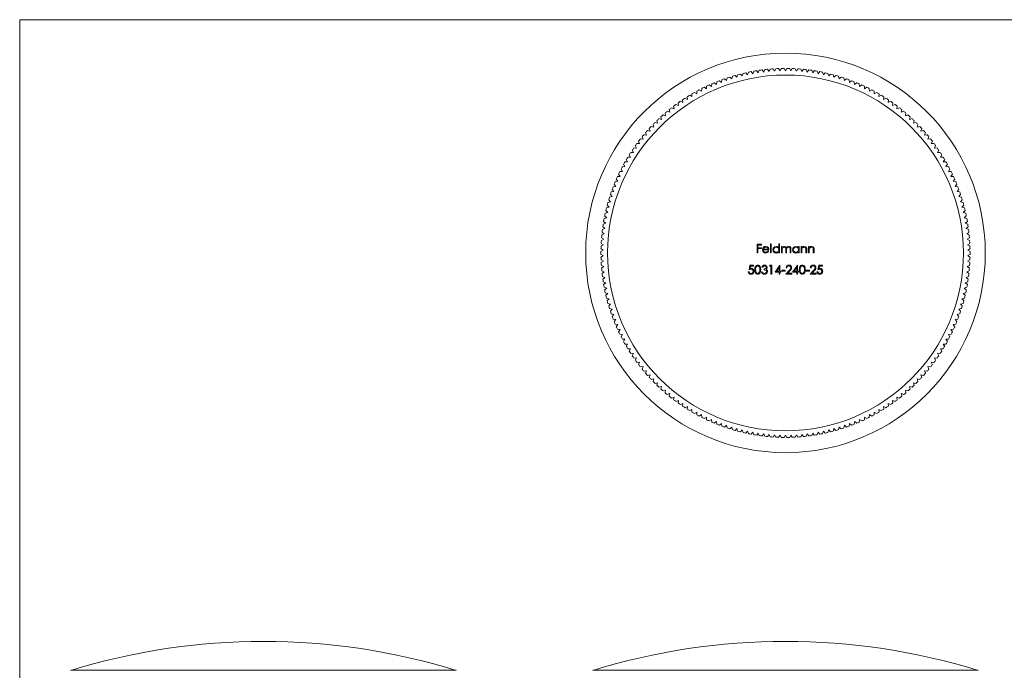
# Model space of a CAD drawing. Units: millimetres. Extents: x 5 to 292, y 5 to 205.
# Drawn here: x 5 to 154, y 107 to 205 of the extents above; entities that cross this region are included whole.
import ezdxf

# ---------------------------------------------------------------- set-up
doc = ezdxf.new("R2010")
doc.units = ezdxf.units.MM

msp = doc.modelspace()

# ---------------------------------------------------------------- linework, layer by layer
at = {"color": 7, "linetype": 'Continuous', "lineweight": 0}
for p, q in [((292, 205), (5, 205)), ((5, 205), (5, 5))]:
    msp.add_line(p, q, dxfattribs=at)
at = {"color": 7, "linetype": 'Continuous', "lineweight": 15}
for p, q in [((119.74, 197.28), (119.52, 197.62)), ((119.93, 197.63), (119.74, 197.28)), ((120.56, 197.29), (120.36, 197.64)), ((120.76, 197.64), (120.56, 197.29)), ((121.38, 197.28), (121.19, 197.63)), ((121.59, 197.62), (121.38, 197.28)), ((111.75, 196.21), (111.67, 195.81)), ((112.45, 196.07), (112.16, 196.34)), ((112.54, 196.46), (112.45, 196.07)), ((113.24, 196.3), (112.95, 196.58)), ((113.34, 196.69), (113.24, 196.3)), ((114.04, 196.51), (113.76, 196.8)), ((114.15, 196.89), (114.04, 196.51)), ((114.84, 196.69), (114.57, 196.99)), ((114.97, 197.07), (114.84, 196.69)), ((115.65, 196.85), (115.39, 197.16)), ((115.78, 197.23), (115.65, 196.85)), ((116.46, 196.98), (116.21, 197.3)), ((116.61, 197.36), (116.46, 196.98)), ((117.27, 197.09), (117.03, 197.42)), ((117.43, 197.46), (117.27, 197.09)), ((118.09, 197.18), (117.86, 197.51)), ((118.26, 197.55), (118.09, 197.18)), ((118.91, 197.24), (118.69, 197.58)), ((119.09, 197.6), (118.91, 197.24)), ((122.2, 197.24), (122.02, 197.6)), ((122.42, 197.58), (122.2, 197.24)), ((123.02, 197.18), (122.85, 197.55)), ((123.26, 197.51), (123.02, 197.18)), ((123.84, 197.09), (123.68, 197.46)), ((124.08, 197.42), (123.84, 197.09)), ((124.66, 196.98), (124.51, 197.36)), ((124.91, 197.3), (124.66, 196.98)), ((125.47, 196.85), (125.33, 197.23)), ((125.73, 197.16), (125.47, 196.85)), ((126.28, 196.69), (126.15, 197.07)), ((126.55, 196.99), (126.28, 196.69)), ((127.08, 196.51), (126.96, 196.89)), ((127.36, 196.8), (127.08, 196.51)), ((127.87, 196.3), (127.77, 196.69)), ((128.16, 196.58), (127.87, 196.3)), ((128.66, 196.07), (128.57, 196.46)), ((128.96, 196.34), (128.66, 196.07)), ((129.45, 195.81), (129.37, 196.21)), ((108.63, 194.57), (108.29, 194.79)), ((108.66, 194.97), (108.63, 194.57)), ((109.37, 194.91), (109.05, 195.15)), ((109.42, 195.31), (109.37, 194.91)), ((110.13, 195.24), (109.81, 195.48)), ((110.18, 195.64), (110.13, 195.24)), ((110.9, 195.54), (110.58, 195.79)), ((110.96, 195.93), (110.9, 195.54)), ((111.67, 195.81), (111.37, 196.08)), ((129.75, 196.08), (129.45, 195.81)), ((130.22, 195.54), (130.15, 195.93)), ((130.53, 195.79), (130.22, 195.54)), ((130.99, 195.24), (130.93, 195.64)), ((131.31, 195.48), (130.99, 195.24)), ((131.74, 194.91), (131.7, 195.31)), ((132.07, 195.15), (131.74, 194.91)), ((132.49, 194.57), (132.46, 194.97)), ((132.82, 194.79), (132.49, 194.57)), ((105.74, 193.37), (105.75, 192.97)), ((106.45, 193.4), (106.1, 193.59)), ((106.45, 193.8), (106.45, 193.4)), ((107.17, 193.81), (106.82, 194.02)), ((107.17, 194.21), (107.17, 193.81)), ((107.89, 194.2), (107.55, 194.42)), ((107.91, 194.6), (107.89, 194.2)), ((133.23, 194.2), (133.21, 194.6)), ((133.57, 194.42), (133.23, 194.2)), ((133.95, 193.81), (133.94, 194.21)), ((134.3, 194.02), (133.95, 193.81)), ((134.66, 193.4), (134.67, 193.8)), ((135.02, 193.59), (134.66, 193.4)), ((135.36, 192.97), (135.38, 193.37)), ((103.74, 191.55), (103.36, 191.7)), ((103.68, 191.94), (103.74, 191.55)), ((104.39, 192.04), (104.03, 192.2)), ((104.35, 192.44), (104.39, 192.04)), ((105.07, 192.51), (104.7, 192.69)), ((105.04, 192.91), (105.07, 192.51)), ((105.75, 192.97), (105.4, 193.15)), ((135.72, 193.15), (135.36, 192.97)), ((136.05, 192.51), (136.08, 192.91)), ((136.41, 192.69), (136.05, 192.51)), ((136.72, 192.04), (136.76, 192.44)), ((137.09, 192.2), (136.72, 192.04)), ((137.38, 191.55), (137.43, 191.94)), ((137.75, 191.7), (137.38, 191.55)), ((101.76, 190.34), (101.85, 189.95)), ((102.46, 190.5), (102.08, 190.63)), ((102.39, 190.9), (102.46, 190.5)), ((103.09, 191.03), (102.71, 191.17)), ((103.03, 191.43), (103.09, 191.03)), ((138.02, 191.03), (138.09, 191.43)), ((138.4, 191.17), (138.02, 191.03)), ((138.65, 190.5), (138.73, 190.9)), ((139.03, 190.63), (138.65, 190.5)), ((139.26, 189.95), (139.35, 190.34)), ((100.68, 188.79), (100.29, 188.89)), ((100.57, 189.18), (100.68, 188.79)), ((101.26, 189.38), (100.87, 189.49)), ((101.16, 189.77), (101.26, 189.38)), ((101.85, 189.95), (101.47, 190.07)), ((139.65, 190.07), (139.26, 189.95)), ((139.86, 189.38), (139.96, 189.77)), ((140.25, 189.49), (139.86, 189.38)), ((140.44, 188.79), (140.55, 189.18)), ((140.83, 188.89), (140.44, 188.79)), ((98.91, 187.31), (99.06, 186.94)), ((99.58, 187.57), (99.18, 187.64)), ((99.44, 187.95), (99.58, 187.57)), ((100.12, 188.19), (99.73, 188.28)), ((100, 188.58), (100.12, 188.19)), ((140.99, 188.19), (141.12, 188.58)), ((141.39, 188.28), (140.99, 188.19)), ((141.54, 187.57), (141.67, 187.95)), ((141.93, 187.64), (141.54, 187.57)), ((142.06, 186.94), (142.21, 187.31)), ((97.9, 185.99), (98.07, 185.62)), ((98.55, 186.29), (98.15, 186.33)), ((98.4, 186.66), (98.55, 186.29)), ((99.06, 186.94), (98.66, 187)), ((142.46, 187), (142.06, 186.94)), ((142.56, 186.29), (142.72, 186.66)), ((142.96, 186.33), (142.56, 186.29)), ((143.05, 185.62), (143.21, 185.99)), ((97.16, 184.25), (96.76, 184.26)), ((96.97, 184.6), (97.16, 184.25)), ((97.61, 184.94), (97.2, 184.96)), ((97.43, 185.3), (97.61, 184.94)), ((98.07, 185.62), (97.67, 185.66)), ((143.45, 185.66), (143.05, 185.62)), ((143.51, 184.94), (143.69, 185.3)), ((143.91, 184.96), (143.51, 184.94)), ((143.95, 184.25), (144.14, 184.6)), ((144.35, 184.26), (143.95, 184.25)), ((96.34, 182.82), (95.94, 182.81)), ((96.13, 183.17), (96.34, 182.82)), ((96.74, 183.54), (96.34, 183.54)), ((96.54, 183.89), (96.74, 183.54)), ((144.37, 183.54), (144.58, 183.89)), ((144.78, 183.54), (144.37, 183.54)), ((144.77, 182.82), (144.99, 183.17)), ((145.18, 182.81), (144.77, 182.82)), ((95.61, 181.35), (95.2, 181.31)), ((95.37, 181.68), (95.61, 181.35)), ((95.96, 182.09), (95.56, 182.07)), ((95.74, 182.43), (95.96, 182.09)), ((145.15, 182.09), (145.38, 182.43)), ((145.56, 182.07), (145.15, 182.09)), ((145.51, 181.35), (145.74, 181.68)), ((145.91, 181.31), (145.51, 181.35)), ((94.96, 179.84), (94.56, 179.78)), ((94.71, 180.15), (94.96, 179.84)), ((95.27, 180.6), (94.87, 180.55)), ((95.03, 180.92), (95.27, 180.6)), ((145.85, 180.6), (146.09, 180.92)), ((146.25, 180.55), (145.85, 180.6)), ((146.16, 179.84), (146.41, 180.15)), ((146.56, 179.78), (146.16, 179.84)), ((94.13, 178.59), (94.4, 178.29)), ((94.67, 179.07), (94.27, 179)), ((94.41, 179.37), (94.67, 179.07)), ((146.45, 179.07), (146.71, 179.37)), ((146.84, 179), (146.45, 179.07)), ((146.71, 178.29), (146.98, 178.59)), ((93.66, 176.99), (93.94, 176.71)), ((94.16, 177.5), (93.77, 177.41)), ((93.88, 177.79), (94.16, 177.5)), ((94.4, 178.29), (94.01, 178.2)), ((147.11, 178.2), (146.71, 178.29)), ((146.95, 177.5), (147.23, 177.79)), ((147.35, 177.41), (146.95, 177.5)), ((147.17, 176.71), (147.46, 176.99)), ((93.27, 175.37), (93.58, 175.11)), ((93.75, 175.91), (93.36, 175.79)), ((93.45, 176.18), (93.75, 175.91)), ((93.94, 176.71), (93.55, 176.6)), ((147.56, 176.6), (147.17, 176.71)), ((147.37, 175.91), (147.66, 176.18)), ((147.75, 175.79), (147.37, 175.91)), ((147.54, 175.11), (147.84, 175.37)), ((93.43, 174.3), (93.05, 174.15)), ((93.12, 174.55), (93.43, 174.3)), ((93.58, 175.11), (93.19, 174.97)), ((147.92, 174.97), (147.54, 175.11)), ((147.69, 174.3), (148, 174.55)), ((148.06, 174.15), (147.69, 174.3)), ((93.21, 172.67), (92.84, 172.5)), ((92.88, 172.9), (93.21, 172.67)), ((93.31, 173.48), (92.93, 173.33)), ((92.99, 173.73), (93.31, 173.48)), ((147.81, 173.48), (148.13, 173.73)), ((148.18, 173.33), (147.81, 173.48)), ((147.91, 172.67), (148.23, 172.9)), ((148.28, 172.5), (147.91, 172.67)), ((93.09, 171.02), (92.73, 170.84)), ((92.75, 171.24), (93.09, 171.02)), ((93.14, 171.85), (92.77, 171.67)), ((92.8, 172.07), (93.14, 171.85)), ((116.28, 171.11), (116.92, 171.11)), ((116.28, 169.79), (116.28, 171.11)), ((116.39, 170.98), (116.39, 170.57)), ((116.92, 170.98), (116.39, 170.98)), ((116.92, 171.11), (116.92, 170.98)), ((118.29, 171.15), (118.41, 171.15)), ((118.29, 169.79), (118.29, 171.15)), ((118.41, 171.15), (118.41, 169.79)), ((119.55, 171.15), (119.67, 171.15)), ((119.55, 170.57), (119.55, 171.15)), ((119.67, 171.15), (119.67, 169.79)), ((147.98, 171.85), (148.31, 172.07)), ((148.34, 171.67), (147.98, 171.85)), ((148.03, 171.02), (148.37, 171.24)), ((148.39, 170.84), (148.03, 171.02)), ((93.06, 170.2), (92.71, 170.01)), ((92.71, 169.58), (93.06, 169.38)), ((92.72, 170.41), (93.06, 170.2)), ((93.06, 169.38), (92.72, 169.17)), ((116.39, 169.79), (116.28, 169.79)), ((116.39, 170.57), (116.92, 170.57)), ((116.39, 170.44), (116.39, 169.79)), ((116.92, 170.44), (116.39, 170.44)), ((116.92, 170.57), (116.92, 170.44)), ((118.07, 170.25), (117.21, 170.25)), ((117.22, 170.37), (117.95, 170.37)), ((117.92, 170.1), (118.02, 170.04)), ((118.41, 169.79), (118.29, 169.79)), ((119.55, 169.79), (119.55, 169.96)), ((119.67, 169.79), (119.55, 169.79)), ((119.94, 170.76), (120.06, 170.76)), ((119.94, 169.79), (119.94, 170.76)), ((120.06, 169.79), (119.94, 169.79)), ((120.06, 170.76), (120.06, 170.59)), ((120.06, 170.2), (120.06, 169.79)), ((120.6, 169.79), (120.6, 170.28)), ((120.72, 169.79), (120.6, 169.79)), ((120.72, 170.17), (120.72, 169.79)), ((121.26, 169.79), (121.26, 170.31)), ((121.38, 169.79), (121.26, 169.79)), ((121.38, 170.31), (121.38, 169.79)), ((122.52, 170.76), (122.64, 170.76)), ((122.52, 170.58), (122.52, 170.76)), ((122.52, 169.79), (122.52, 169.96)), ((122.64, 169.79), (122.52, 169.79)), ((122.64, 170.76), (122.64, 169.79)), ((122.91, 170.76), (123.03, 170.76)), ((122.91, 169.79), (122.91, 170.76)), ((123.03, 169.79), (122.91, 169.79)), ((123.03, 170.76), (123.03, 170.58)), ((123.03, 170.14), (123.03, 169.79)), ((123.64, 169.79), (123.64, 170.25)), ((123.76, 169.79), (123.64, 169.79)), ((123.76, 170.28), (123.76, 169.79)), ((124.03, 170.76), (124.15, 170.76)), ((124.03, 169.79), (124.03, 170.76)), ((124.15, 169.79), (124.03, 169.79)), ((124.15, 170.76), (124.15, 170.58)), ((124.15, 170.14), (124.15, 169.79)), ((124.76, 169.79), (124.76, 170.25)), ((124.87, 169.79), (124.76, 169.79)), ((124.87, 170.28), (124.87, 169.79)), ((148.06, 170.2), (148.4, 170.41)), ((148.41, 170.01), (148.06, 170.2)), ((148.06, 169.38), (148.41, 169.58)), ((148.4, 169.17), (148.06, 169.38)), ((92.73, 168.74), (93.09, 168.56)), ((93.09, 168.56), (92.75, 168.34)), ((92.77, 167.91), (93.14, 167.74)), ((115.06, 167.26), (115.2, 167.93)), ((115.2, 167.93), (115.74, 167.93)), ((115.74, 167.93), (115.74, 167.79)), ((118.17, 167.79), (118.24, 167.93)), ((118.24, 167.93), (118.49, 167.93)), ((118.49, 167.93), (118.49, 166.6)), ((118.98, 166.91), (119.7, 167.96)), ((119.7, 167.96), (119.73, 167.96)), ((119.73, 167.96), (119.73, 167.04)), ((121.63, 166.91), (122.35, 167.96)), ((122.35, 167.96), (122.37, 167.96)), ((122.37, 167.96), (122.37, 167.04)), ((125.44, 167.26), (125.58, 167.93)), ((125.58, 167.93), (126.12, 167.93)), ((126.12, 167.93), (126.12, 167.79)), ((147.98, 167.74), (148.34, 167.91)), ((148.03, 168.56), (148.39, 168.74)), ((148.37, 168.34), (148.03, 168.56)), ((93.14, 167.74), (92.8, 167.51)), ((92.84, 167.08), (93.21, 166.92)), ((93.21, 166.92), (92.88, 166.68)), ((114.93, 166.94), (115.05, 166.94)), ((115.29, 167.79), (115.22, 167.44)), ((115.74, 167.79), (115.29, 167.79)), ((116.95, 166.96), (117.06, 166.96)), ((117.12, 167.62), (117, 167.62)), ((117.32, 167.26), (117.32, 167.4)), ((118.37, 167.79), (118.17, 167.79)), ((118.37, 166.6), (118.37, 167.79)), ((118.49, 166.6), (118.37, 166.6)), ((119.61, 166.91), (118.98, 166.91)), ((119.61, 167.62), (119.21, 167.04)), ((119.21, 167.04), (119.61, 167.04)), ((119.61, 167.04), (119.61, 167.62)), ((119.61, 166.6), (119.61, 166.91)), ((119.73, 166.6), (119.61, 166.6)), ((119.73, 167.04), (119.88, 167.04)), ((119.73, 166.91), (119.73, 166.6)), ((119.88, 166.91), (119.73, 166.91)), ((119.88, 167.04), (119.88, 166.91)), ((120, 167.18), (120.51, 167.18)), ((120, 167.04), (120, 167.18)), ((120.51, 167.04), (120, 167.04)), ((120.51, 167.18), (120.51, 167.04)), ((120.61, 166.6), (121.12, 167.15)), ((121.51, 166.6), (120.61, 166.6)), ((120.78, 167.52), (120.66, 167.52)), ((121.22, 167.09), (120.89, 166.74)), ((120.89, 166.74), (121.51, 166.74)), ((121.51, 166.74), (121.51, 166.6)), ((122.25, 166.91), (121.63, 166.91)), ((122.25, 167.62), (121.86, 167.04)), ((121.86, 167.04), (122.25, 167.04)), ((122.25, 167.04), (122.25, 167.62)), ((122.25, 166.6), (122.25, 166.91)), ((122.37, 166.6), (122.25, 166.6)), ((122.37, 167.04), (122.53, 167.04)), ((122.37, 166.91), (122.37, 166.6)), ((122.53, 166.91), (122.37, 166.91)), ((122.53, 167.04), (122.53, 166.91)), ((123.66, 167.18), (124.17, 167.18)), ((123.66, 167.04), (123.66, 167.18)), ((124.17, 167.04), (123.66, 167.04)), ((124.17, 167.18), (124.17, 167.04)), ((124.27, 166.6), (124.79, 167.15)), ((125.17, 166.6), (124.27, 166.6)), ((124.44, 167.52), (124.32, 167.52)), ((124.89, 167.09), (124.56, 166.74)), ((124.56, 166.74), (125.17, 166.74)), ((125.17, 166.74), (125.17, 166.6)), ((125.31, 166.94), (125.43, 166.94)), ((125.67, 167.79), (125.6, 167.44)), ((126.12, 167.79), (125.67, 167.79)), ((147.91, 166.92), (148.28, 167.08)), ((148.23, 166.68), (147.91, 166.92)), ((148.31, 167.51), (147.98, 167.74)), ((92.93, 166.25), (93.31, 166.1)), ((93.31, 166.1), (92.99, 165.85)), ((93.05, 165.43), (93.43, 165.29)), ((93.43, 165.29), (93.12, 165.03)), ((147.69, 165.29), (148.06, 165.43)), ((148, 165.03), (147.69, 165.29)), ((147.81, 166.1), (148.18, 166.25)), ((148.13, 165.85), (147.81, 166.1)), ((93.19, 164.61), (93.58, 164.48)), ((93.58, 164.48), (93.27, 164.21)), ((93.36, 163.79), (93.75, 163.67)), ((93.75, 163.67), (93.45, 163.4)), ((147.37, 163.67), (147.75, 163.79)), ((147.66, 163.4), (147.37, 163.67)), ((147.54, 164.48), (147.92, 164.61)), ((147.84, 164.21), (147.54, 164.48)), ((93.55, 162.98), (93.94, 162.87)), ((93.94, 162.87), (93.66, 162.59)), ((93.77, 162.17), (94.16, 162.08)), ((94.16, 162.08), (93.88, 161.79)), ((146.95, 162.08), (147.35, 162.17)), ((147.23, 161.79), (146.95, 162.08)), ((147.17, 162.87), (147.56, 162.98)), ((147.46, 162.59), (147.17, 162.87)), ((94.01, 161.38), (94.4, 161.29)), ((94.4, 161.29), (94.13, 160.99)), ((94.27, 160.59), (94.67, 160.51)), ((94.67, 160.51), (94.41, 160.21)), ((146.45, 160.51), (146.84, 160.59)), ((146.71, 160.21), (146.45, 160.51)), ((146.71, 161.29), (147.11, 161.38)), ((146.98, 160.99), (146.71, 161.29)), ((94.56, 159.8), (94.96, 159.74)), ((94.96, 159.74), (94.71, 159.43)), ((94.87, 159.03), (95.27, 158.98)), ((95.27, 158.98), (95.03, 158.66)), ((145.85, 158.98), (146.25, 159.03)), ((146.09, 158.66), (145.85, 158.98)), ((146.16, 159.74), (146.56, 159.8)), ((146.41, 159.43), (146.16, 159.74)), ((95.2, 158.27), (95.61, 158.23)), ((95.61, 158.23), (95.37, 157.9)), ((95.56, 157.51), (95.96, 157.49)), ((145.15, 157.49), (145.56, 157.51)), ((145.51, 158.23), (145.91, 158.27)), ((145.74, 157.9), (145.51, 158.23)), ((95.96, 157.49), (95.74, 157.15)), ((95.94, 156.77), (96.34, 156.76)), ((96.34, 156.76), (96.13, 156.42)), ((96.34, 156.04), (96.74, 156.04)), ((96.74, 156.04), (96.54, 155.69)), ((144.37, 156.04), (144.78, 156.04)), ((144.58, 155.69), (144.37, 156.04)), ((144.77, 156.76), (145.18, 156.77)), ((144.99, 156.42), (144.77, 156.76)), ((145.38, 157.15), (145.15, 157.49)), ((96.76, 155.32), (97.16, 155.33)), ((97.16, 155.33), (96.97, 154.98)), ((97.2, 154.62), (97.61, 154.64)), ((97.61, 154.64), (97.43, 154.28)), ((143.51, 154.64), (143.91, 154.62)), ((143.69, 154.28), (143.51, 154.64)), ((143.95, 155.33), (144.35, 155.32)), ((144.14, 154.98), (143.95, 155.33)), ((97.67, 153.93), (98.07, 153.96)), ((98.07, 153.96), (97.9, 153.6)), ((98.15, 153.25), (98.55, 153.3)), ((98.55, 153.3), (98.4, 152.92)), ((142.56, 153.3), (142.96, 153.25)), ((142.72, 152.92), (142.56, 153.3)), ((143.05, 153.96), (143.45, 153.93)), ((143.21, 153.6), (143.05, 153.96)), ((98.66, 152.58), (99.06, 152.64)), ((99.06, 152.64), (98.91, 152.27)), ((99.18, 151.94), (99.58, 152.01)), ((99.58, 152.01), (99.44, 151.63)), ((141.54, 152.01), (141.93, 151.94)), ((141.67, 151.63), (141.54, 152.01)), ((142.06, 152.64), (142.46, 152.58)), ((142.21, 152.27), (142.06, 152.64)), ((99.73, 151.31), (100.12, 151.39)), ((100.12, 151.39), (100, 151.01)), ((100.29, 150.69), (100.68, 150.79)), ((100.68, 150.79), (100.57, 150.4)), ((100.87, 150.09), (101.26, 150.2)), ((101.26, 150.2), (101.16, 149.81)), ((139.86, 150.2), (140.25, 150.09)), ((139.96, 149.81), (139.86, 150.2)), ((140.44, 150.79), (140.83, 150.69)), ((140.55, 150.4), (140.44, 150.79)), ((140.99, 151.39), (141.39, 151.31)), ((141.12, 151.01), (140.99, 151.39)), ((101.47, 149.51), (101.85, 149.63)), ((101.85, 149.63), (101.76, 149.24)), ((102.08, 148.95), (102.46, 149.08)), ((102.46, 149.08), (102.39, 148.69)), ((138.65, 149.08), (139.03, 148.95)), ((138.73, 148.69), (138.65, 149.08)), ((139.26, 149.63), (139.65, 149.51)), ((139.35, 149.24), (139.26, 149.63)), ((102.71, 148.41), (103.09, 148.55)), ((103.09, 148.55), (103.03, 148.15)), ((103.36, 147.88), (103.74, 148.04)), ((103.74, 148.04), (103.68, 147.64)), ((104.03, 147.38), (104.39, 147.54)), ((104.39, 147.54), (104.35, 147.14)), ((136.72, 147.54), (137.09, 147.38)), ((136.76, 147.14), (136.72, 147.54)), ((137.38, 148.04), (137.75, 147.88)), ((137.43, 147.64), (137.38, 148.04)), ((138.02, 148.55), (138.4, 148.41)), ((138.09, 148.15), (138.02, 148.55)), ((104.7, 146.89), (105.07, 147.07)), ((105.07, 147.07), (105.04, 146.67)), ((105.4, 146.43), (105.75, 146.62)), ((105.75, 146.62), (105.74, 146.21)), ((106.1, 145.99), (106.45, 146.18)), ((106.45, 146.18), (106.45, 145.78)), ((106.82, 145.57), (107.17, 145.77)), ((107.17, 145.77), (107.17, 145.37)), ((133.94, 145.37), (133.95, 145.77)), ((133.95, 145.77), (134.3, 145.57)), ((134.66, 146.18), (135.02, 145.99)), ((134.67, 145.78), (134.66, 146.18)), ((135.36, 146.62), (135.72, 146.43)), ((135.38, 146.21), (135.36, 146.62)), ((136.05, 147.07), (136.41, 146.89)), ((136.08, 146.67), (136.05, 147.07)), ((107.55, 145.16), (107.89, 145.38)), ((107.89, 145.38), (107.91, 144.98)), ((108.29, 144.79), (108.63, 145.01)), ((108.63, 145.01), (108.66, 144.61)), ((109.05, 144.43), (109.37, 144.67)), ((109.37, 144.67), (109.42, 144.27)), ((109.81, 144.1), (110.13, 144.34)), ((110.13, 144.34), (110.18, 143.95)), ((130.93, 143.95), (130.99, 144.34)), ((130.99, 144.34), (131.31, 144.1)), ((131.7, 144.27), (131.74, 144.67)), ((131.74, 144.67), (132.07, 144.43)), ((132.46, 144.61), (132.49, 145.01)), ((132.49, 145.01), (132.82, 144.79)), ((133.21, 144.98), (133.23, 145.38)), ((133.23, 145.38), (133.57, 145.16)), ((110.58, 143.79), (110.9, 144.04)), ((110.9, 144.04), (110.96, 143.65)), ((111.37, 143.5), (111.67, 143.77)), ((111.67, 143.77), (111.75, 143.37)), ((112.16, 143.24), (112.45, 143.51)), ((112.45, 143.51), (112.54, 143.12)), ((112.95, 143), (113.24, 143.28)), ((113.24, 143.28), (113.34, 142.89)), ((113.76, 142.78), (114.04, 143.07)), ((114.04, 143.07), (114.15, 142.69)), ((114.57, 142.59), (114.84, 142.89)), ((114.84, 142.89), (114.97, 142.51)), ((115.39, 142.42), (115.65, 142.73)), ((115.65, 142.73), (115.78, 142.35)), ((125.33, 142.35), (125.47, 142.73)), ((125.47, 142.73), (125.73, 142.42)), ((126.15, 142.51), (126.28, 142.89)), ((126.28, 142.89), (126.55, 142.59)), ((126.96, 142.69), (127.08, 143.07)), ((127.08, 143.07), (127.36, 142.78)), ((127.77, 142.89), (127.87, 143.28)), ((127.87, 143.28), (128.16, 143)), ((128.57, 143.12), (128.66, 143.51)), ((128.66, 143.51), (128.96, 143.24)), ((129.37, 143.37), (129.45, 143.77)), ((129.45, 143.77), (129.75, 143.5)), ((130.15, 143.65), (130.22, 144.04)), ((130.22, 144.04), (130.53, 143.79)), ((116.21, 142.28), (116.46, 142.6)), ((116.46, 142.6), (116.61, 142.22)), ((117.03, 142.16), (117.27, 142.49)), ((117.27, 142.49), (117.43, 142.12)), ((117.86, 142.07), (118.09, 142.4)), ((118.09, 142.4), (118.26, 142.04)), ((118.69, 142), (118.91, 142.34)), ((118.91, 142.34), (119.09, 141.98)), ((119.52, 141.96), (119.74, 142.3)), ((119.74, 142.3), (119.93, 141.95)), ((120.36, 141.94), (120.56, 142.29)), ((120.56, 142.29), (120.76, 141.94)), ((121.19, 141.95), (121.38, 142.3)), ((121.38, 142.3), (121.59, 141.96)), ((122.02, 141.98), (122.2, 142.34)), ((122.2, 142.34), (122.42, 142)), ((122.85, 142.04), (123.02, 142.4)), ((123.02, 142.4), (123.26, 142.07)), ((123.68, 142.12), (123.84, 142.49)), ((123.84, 142.49), (124.08, 142.16)), ((124.51, 142.22), (124.66, 142.6)), ((124.66, 142.6), (124.91, 142.28))]:
    msp.add_line(p, q, dxfattribs=at)
at = {"color": 8, "linetype": 'Continuous', "lineweight": 15}
for p, q in [((12.7, 106.79), (70.88, 106.79)), ((91.47, 106.79), (149.65, 106.79))]:
    msp.add_line(p, q, dxfattribs=at)
at = {"color": 7, "linetype": 'Continuous', "lineweight": 15, "flags": 128}
for points in [[(117.09, 170.27), (117.12, 170.46), (117.2, 170.59)], [(117.2, 170.59), (117.39, 170.74), (117.58, 170.77)], [(117.34, 170.57), (117.26, 170.46), (117.22, 170.37)], [(117.59, 170.66), (117.44, 170.63), (117.34, 170.57)], [(117.58, 170.77), (117.82, 170.71), (117.97, 170.58)], [(117.97, 170.58), (118.05, 170.4), (118.07, 170.25)], [(119.55, 169.96), (119.35, 169.81), (119.15, 169.77)], [(120.06, 170.59), (120.13, 170.67), (120.19, 170.73)], [(120.37, 170.66), (120.26, 170.63), (120.16, 170.57), (120.1, 170.47), (120.06, 170.2)], [(120.19, 170.73), (120.3, 170.76), (120.39, 170.77)], [(120.6, 170.28), (120.6, 170.41), (120.57, 170.53), (120.54, 170.58), (120.49, 170.62), (120.37, 170.66)], [(121.03, 170.66), (120.88, 170.61), (120.81, 170.56), (120.77, 170.49), (120.73, 170.33), (120.72, 170.17)], [(121.26, 170.31), (121.26, 170.43), (121.23, 170.55), (121.19, 170.59), (121.15, 170.63), (121.03, 170.66)], [(121.05, 170.77), (121.17, 170.75), (121.27, 170.69), (121.34, 170.59), (121.37, 170.46), (121.38, 170.31)], [(122.52, 169.96), (122.32, 169.81), (122.12, 169.77)], [(122.13, 170.77), (122.37, 170.71), (122.52, 170.58)], [(123.03, 170.58), (123.21, 170.74), (123.39, 170.77)], [(123.04, 170.4), (123.03, 170.25), (123.03, 170.14)], [(123.62, 170.47), (123.59, 170.55), (123.52, 170.62), (123.37, 170.66)], [(123.64, 170.25), (123.63, 170.37), (123.62, 170.47)], [(124.15, 170.58), (124.33, 170.74), (124.51, 170.77)], [(124.16, 170.4), (124.15, 170.25), (124.15, 170.14)], [(124.74, 170.47), (124.71, 170.55), (124.64, 170.62), (124.49, 170.66)], [(124.76, 170.25), (124.75, 170.37), (124.74, 170.47)], [(115.93, 167.26), (115.94, 167.49), (116, 167.72), (116.07, 167.81), (116.15, 167.89), (116.26, 167.94), (116.37, 167.96)], [(116.37, 167.96), (116.49, 167.94), (116.59, 167.89), (116.74, 167.72), (116.81, 167.5), (116.83, 167.26)], [(122.64, 167.26), (122.66, 167.49), (122.72, 167.72), (122.78, 167.81), (122.87, 167.89), (122.97, 167.94), (123.09, 167.96)], [(123.09, 167.96), (123.2, 167.94), (123.31, 167.89), (123.46, 167.72), (123.53, 167.5), (123.54, 167.26)], [(115.35, 167.33), (115.19, 167.31), (115.06, 167.26)], [(115.22, 167.44), (115.31, 167.46), (115.38, 167.47)], [(116.37, 166.57), (116.26, 166.59), (116.15, 166.64), (116.07, 166.71), (116.01, 166.81), (115.94, 167.03), (115.93, 167.26)], [(116.37, 167.82), (116.29, 167.81), (116.21, 167.77), (116.1, 167.62), (116.06, 167.45), (116.05, 167.26)], [(116.05, 167.26), (116.06, 167.08), (116.1, 166.91), (116.21, 166.76), (116.29, 166.72), (116.37, 166.7)], [(116.71, 167.26), (116.7, 167.45), (116.65, 167.62), (116.54, 167.76), (116.46, 167.81), (116.37, 167.82)], [(116.83, 167.26), (116.81, 167.03), (116.74, 166.81), (116.59, 166.64), (116.49, 166.59), (116.37, 166.57)], [(116.66, 166.93), (116.7, 167.12), (116.71, 167.26)], [(117.06, 166.96), (117.11, 166.85), (117.17, 166.78)], [(117.17, 166.78), (117.29, 166.72), (117.39, 166.7)], [(117.32, 167.4), (117.53, 167.45), (117.62, 167.51), (117.65, 167.56), (117.66, 167.62)], [(117.73, 166.98), (117.72, 167.05), (117.69, 167.11), (117.59, 167.21), (117.46, 167.25), (117.32, 167.26)], [(117.66, 167.62), (117.63, 167.71), (117.55, 167.78), (117.39, 167.82)], [(117.62, 167.34), (117.71, 167.29), (117.77, 167.23)], [(117.77, 167.23), (117.83, 167.11), (117.84, 167)], [(123.09, 166.57), (122.97, 166.59), (122.87, 166.64), (122.78, 166.71), (122.72, 166.81), (122.66, 167.03), (122.64, 167.26)], [(123.09, 167.82), (123, 167.81), (122.92, 167.77), (122.81, 167.62), (122.77, 167.45), (122.76, 167.26)], [(122.76, 167.26), (122.77, 167.08), (122.81, 166.91), (122.92, 166.76), (123, 166.72), (123.09, 166.7)], [(123.42, 167.26), (123.41, 167.45), (123.37, 167.62), (123.26, 167.76), (123.18, 167.81), (123.09, 167.82)], [(123.54, 167.26), (123.53, 167.03), (123.46, 166.81), (123.31, 166.64), (123.2, 166.59), (123.09, 166.57)], [(123.37, 166.93), (123.42, 167.12), (123.42, 167.26)], [(125.73, 167.33), (125.57, 167.31), (125.44, 167.26)], [(125.6, 167.44), (125.69, 167.46), (125.76, 167.47)]]:
    msp.add_lwpolyline(points, dxfattribs=at)
at = {"color": 7, "linetype": 'Continuous', "lineweight": 15}
for radius in [30.15, 26.85]:
    msp.add_circle((120.56, 169.79), radius, dxfattribs=at)
for centre, radius, start, end in [((120.56, 169.79), 27.85, 92.1291, 93.0137), ((120.56, 169.79), 27.85, 90.4149, 91.2994), ((120.56, 169.79), 27.85, 88.7006, 89.5851), ((120.56, 169.79), 27.85, 86.9863, 87.8709), ((120.56, 169.79), 27.85, 107.5577, 108.4423), ((120.56, 169.79), 27.85, 105.8434, 106.728), ((120.56, 169.79), 27.85, 104.1291, 105.0137), ((120.56, 169.79), 27.85, 102.4149, 103.2994), ((120.56, 169.79), 27.85, 100.7006, 101.5851), ((120.56, 169.79), 27.85, 98.9863, 99.8709), ((120.56, 169.79), 27.85, 97.272, 98.1566), ((120.56, 169.79), 27.85, 95.5577, 96.4423), ((120.56, 169.79), 27.85, 93.8434, 94.728), ((120.56, 169.79), 27.85, 85.272, 86.1566), ((120.56, 169.79), 27.85, 83.5577, 84.4423), ((120.56, 169.79), 27.85, 81.8434, 82.728), ((120.56, 169.79), 27.85, 80.1291, 81.0137), ((120.56, 169.79), 27.85, 78.4149, 79.2994), ((120.56, 169.79), 27.85, 76.7006, 77.5851), ((120.56, 169.79), 27.85, 74.9863, 75.8709), ((120.56, 169.79), 27.85, 73.272, 74.1566), ((120.56, 169.79), 27.85, 71.5577, 72.4423), ((120.56, 169.79), 27.85, 116.1291, 117.0137), ((120.56, 169.79), 27.85, 114.4149, 115.2994), ((120.56, 169.79), 27.85, 112.7006, 113.5851), ((120.56, 169.79), 27.85, 110.9863, 111.8709), ((120.56, 169.79), 27.85, 109.272, 110.1566), ((120.56, 169.79), 27.85, 69.8434, 70.728), ((120.56, 169.79), 27.85, 68.1291, 69.0137), ((120.56, 169.79), 27.85, 66.4149, 67.2994), ((120.56, 169.79), 27.85, 64.7006, 65.5851), ((120.56, 169.79), 27.85, 62.9863, 63.8709), ((120.56, 169.79), 27.85, 121.272, 122.1566), ((120.56, 169.79), 27.85, 119.5577, 120.4423), ((120.56, 169.79), 27.85, 117.8434, 118.728), ((120.56, 169.79), 27.85, 61.272, 62.1566), ((120.56, 169.79), 27.85, 59.5577, 60.4423), ((120.56, 169.79), 27.85, 57.8434, 58.728), ((120.56, 169.79), 27.85, 128.1291, 129.0137), ((120.56, 169.79), 27.85, 126.4149, 127.2994), ((120.56, 169.79), 27.85, 124.7006, 125.5851), ((120.56, 169.79), 27.85, 122.9863, 123.8709), ((120.56, 169.79), 27.85, 56.1291, 57.0137), ((120.56, 169.79), 27.85, 54.4149, 55.2994), ((120.56, 169.79), 27.85, 52.7006, 53.5851), ((120.56, 169.79), 27.85, 50.9863, 51.8709), ((120.56, 169.79), 27.85, 131.5577, 132.4423), ((120.56, 169.79), 27.85, 129.8434, 130.728), ((120.56, 169.79), 27.85, 49.272, 50.1566), ((120.56, 169.79), 27.85, 47.5577, 48.4423), ((120.56, 169.79), 27.85, 136.7006, 137.5851), ((120.56, 169.79), 27.85, 134.9863, 135.8709), ((120.56, 169.79), 27.85, 133.272, 134.1566), ((120.56, 169.79), 27.85, 45.8434, 46.728), ((120.56, 169.79), 27.85, 44.1291, 45.0137), ((120.56, 169.79), 27.85, 42.4149, 43.2994), ((120.56, 169.79), 27.85, 140.1291, 141.0137), ((120.56, 169.79), 27.85, 138.4149, 139.2994), ((120.56, 169.79), 27.85, 40.7006, 41.5851), ((120.56, 169.79), 27.85, 38.9863, 39.8709), ((120.56, 169.79), 27.85, 143.5577, 144.4423), ((120.56, 169.79), 27.85, 141.8434, 142.728), ((120.56, 169.79), 27.85, 37.272, 38.1566), ((120.56, 169.79), 27.85, 35.5577, 36.4423), ((120.56, 169.79), 27.85, 148.7006, 149.5851), ((120.56, 169.79), 27.85, 146.9863, 147.8709), ((120.56, 169.79), 27.85, 145.272, 146.1566), ((120.56, 169.79), 27.85, 33.8434, 34.728), ((120.56, 169.79), 27.85, 32.1291, 33.0137), ((120.56, 169.79), 27.85, 30.4149, 31.2994), ((120.56, 169.79), 27.85, 152.1291, 153.0137), ((120.56, 169.79), 27.85, 150.4149, 151.2994), ((120.56, 169.79), 27.85, 28.7006, 29.5851), ((120.56, 169.79), 27.85, 26.9863, 27.8709), ((120.56, 169.79), 27.85, 155.5577, 156.4423), ((120.56, 169.79), 27.85, 153.8434, 154.728), ((120.56, 169.79), 27.85, 25.272, 26.1566), ((120.56, 169.79), 27.85, 23.5577, 24.4423), ((120.56, 169.79), 27.85, 157.272, 158.1566), ((120.56, 169.79), 27.85, 21.8434, 22.728), ((120.56, 169.79), 27.85, 160.7006, 161.5851), ((120.56, 169.79), 27.85, 158.9863, 159.8709), ((120.56, 169.79), 27.85, 20.1291, 21.0137), ((120.56, 169.79), 27.85, 18.4149, 19.2994), ((120.56, 169.79), 27.85, 164.1291, 165.0137), ((120.56, 169.79), 27.85, 162.4149, 163.2994), ((120.56, 169.79), 27.85, 16.7006, 17.5851), ((120.56, 169.79), 27.85, 14.9863, 15.8709), ((120.56, 169.79), 27.85, 167.5577, 168.4423), ((120.56, 169.79), 27.85, 165.8434, 166.728), ((120.56, 169.79), 27.85, 13.272, 14.1566), ((120.56, 169.79), 27.85, 11.5577, 12.4423), ((120.56, 169.79), 27.85, 170.9863, 171.8709), ((120.56, 169.79), 27.85, 169.272, 170.1566), ((120.56, 169.79), 27.85, 9.8434, 10.728), ((120.56, 169.79), 27.85, 8.1291, 9.0137), ((120.56, 169.79), 27.85, 174.4149, 175.2994), ((120.56, 169.79), 27.85, 172.7006, 173.5851), ((120.56, 169.79), 27.85, 6.4149, 7.2994), ((120.56, 169.79), 27.85, 4.7006, 5.5851), ((120.56, 169.79), 27.85, 176.1291, 177.0137), ((120.56, 169.79), 27.85, 2.9863, 3.8709), ((120.56, 169.79), 27.85, 179.5577, 180.4423), ((120.56, 169.79), 27.85, 177.8434, 178.728), ((117.57, 170.25), 0.481, 177.9922, 270.6808), ((117.56, 170.24), 0.348, 178.6836, 270.7595), ((117.57, 170.29), 0.398, 268.7841, 330.7424), ((117.59, 170.25), 0.477, 267.849, 333.8783), ((117.6, 170.29), 0.362, 11.6276, 92.469), ((119.15, 170.27), 0.501, 89.1786, 179.6737), ((119.15, 170.27), 0.499, 179.5277, 270.5929), ((119.15, 170.27), 0.384, 89.0315, 179.4323), ((119.16, 170.28), 0.388, 180.8144, 270.1684), ((119.17, 170.31), 0.463, 33.9744, 90.9253), ((119.17, 170.28), 0.379, 359.2872, 91.5767), ((119.17, 170.27), 0.378, 268.0665, 0.2774), ((120.4, 170.46), 0.31, 14.2614, 91.354), ((121.07, 170.36), 0.41, 92.2214, 154.504), ((122.12, 170.27), 0.501, 89.1786, 179.6737), ((122.12, 170.27), 0.499, 179.5277, 270.5929), ((122.12, 170.27), 0.384, 89.0315, 179.4323), ((122.13, 170.28), 0.388, 180.8144, 270.1684), ((122.14, 170.28), 0.379, 359.2872, 91.5767), ((122.14, 170.27), 0.378, 268.0665, 0.2774), ((123.38, 170.31), 0.345, 90.73, 165.0647), ((123.36, 170.37), 0.404, 347.5137, 85.3184), ((124.5, 170.31), 0.345, 90.73, 165.0647), ((124.48, 170.37), 0.404, 347.5137, 85.3184), ((120.56, 169.79), 27.85, 1.272, 2.1566), ((120.56, 169.79), 27.85, 359.5577, 0.4423), ((120.56, 169.79), 27.85, 181.272, 182.1566), ((120.56, 169.79), 27.85, 182.9863, 183.8709), ((117.39, 167.56), 0.399, 90.0685, 171.4129), ((117.41, 167.59), 0.366, 3.4177, 93.2713), ((121.09, 167.53), 0.43, 89.7736, 181.4795), ((121.1, 167.57), 0.388, 359.2297, 91.6894), ((124.75, 167.53), 0.43, 89.7736, 181.4795), ((124.77, 167.57), 0.388, 359.2297, 91.6894), ((120.56, 169.79), 27.85, 356.1291, 357.0137), ((120.56, 169.79), 27.85, 357.8434, 358.728), ((120.56, 169.79), 27.85, 184.7006, 185.5851), ((120.56, 169.79), 27.85, 186.4149, 187.2994), ((115.33, 166.97), 0.406, 184.6251, 269.8687), ((115.33, 166.99), 0.288, 190.0123, 271.7099), ((115.34, 167.02), 0.449, 268.3357, 2.2536), ((115.34, 167.04), 0.331, 269.0936, 0.8612), ((115.38, 167.04), 0.293, 359.9156, 95.1498), ((115.38, 167.06), 0.411, 356.9197, 90.8632), ((116.36, 167.01), 0.303, 271.805, 345.5277), ((117.38, 167), 0.434, 185.8096, 271.2317), ((117.39, 167.54), 0.283, 88.9084, 163.7704), ((117.41, 167.01), 0.438, 267.4481, 358.5713), ((117.42, 167.01), 0.304, 263.6995, 355.7429), ((117.47, 167.61), 0.31, 300.1095, 0.7257), ((121.08, 167.52), 0.304, 89.5727, 180.1792), ((121.1, 167.55), 0.277, 1.7775, 92.1045), ((120.8, 167.63), 0.575, 303.8575, 352.7939), ((120.8, 167.64), 0.698, 307.6099, 353.5501), ((123.08, 167.01), 0.303, 271.805, 345.5277), ((124.75, 167.52), 0.304, 89.5727, 180.1792), ((124.76, 167.55), 0.277, 1.7775, 92.1045), ((124.47, 167.63), 0.575, 303.8575, 352.7939), ((124.46, 167.64), 0.698, 307.6099, 353.5501), ((125.71, 166.97), 0.406, 184.6251, 269.8687), ((125.71, 166.99), 0.288, 190.0123, 271.7099), ((125.72, 167.02), 0.449, 268.3357, 2.2536), ((125.72, 167.04), 0.331, 269.0936, 0.8612), ((125.76, 167.04), 0.293, 359.9156, 95.1498), ((125.76, 167.06), 0.411, 356.9197, 90.8632), ((120.56, 169.79), 27.85, 352.7006, 353.5851), ((120.56, 169.79), 27.85, 354.4149, 355.2994), ((120.56, 169.79), 27.85, 188.1291, 189.0137), ((120.56, 169.79), 27.85, 189.8434, 190.728), ((120.56, 169.79), 27.85, 349.272, 350.1566), ((120.56, 169.79), 27.85, 350.9863, 351.8709), ((120.56, 169.79), 27.85, 191.5577, 192.4423), ((120.56, 169.79), 27.85, 347.5577, 348.4423), ((120.56, 169.79), 27.85, 193.272, 194.1566), ((120.56, 169.79), 27.85, 194.9863, 195.8709), ((120.56, 169.79), 27.85, 344.1291, 345.0137), ((120.56, 169.79), 27.85, 345.8434, 346.728), ((120.56, 169.79), 27.85, 196.7006, 197.5851), ((120.56, 169.79), 27.85, 198.4149, 199.2994), ((120.56, 169.79), 27.85, 340.7006, 341.5851), ((120.56, 169.79), 27.85, 342.4149, 343.2994), ((120.56, 169.79), 27.85, 200.1291, 201.0137), ((120.56, 169.79), 27.85, 201.8434, 202.728), ((120.56, 169.79), 27.85, 337.272, 338.1566), ((120.56, 169.79), 27.85, 338.9863, 339.8709), ((120.56, 169.79), 27.85, 203.5577, 204.4423), ((120.56, 169.79), 27.85, 205.272, 206.1566), ((120.56, 169.79), 27.85, 333.8434, 334.728), ((120.56, 169.79), 27.85, 335.5577, 336.4423), ((120.56, 169.79), 27.85, 206.9863, 207.8709), ((120.56, 169.79), 27.85, 208.7006, 209.5851), ((120.56, 169.79), 27.85, 330.4149, 331.2994), ((120.56, 169.79), 27.85, 332.1291, 333.0137), ((120.56, 169.79), 27.85, 210.4149, 211.2994), ((120.56, 169.79), 27.85, 212.1291, 213.0137), ((120.56, 169.79), 27.85, 326.9863, 327.8709), ((120.56, 169.79), 27.85, 328.7006, 329.5851), ((120.56, 169.79), 27.85, 213.8434, 214.728), ((120.56, 169.79), 27.85, 215.5577, 216.4423), ((120.56, 169.79), 27.85, 323.5577, 324.4423), ((120.56, 169.79), 27.85, 325.272, 326.1566), ((120.56, 169.79), 27.85, 217.272, 218.1566), ((120.56, 169.79), 27.85, 218.9863, 219.8709), ((120.56, 169.79), 27.85, 220.7006, 221.5851), ((120.56, 169.79), 27.85, 318.4149, 319.2994), ((120.56, 169.79), 27.85, 320.1291, 321.0137), ((120.56, 169.79), 27.85, 321.8434, 322.728), ((120.56, 169.79), 27.85, 222.4149, 223.2994), ((120.56, 169.79), 27.85, 224.1291, 225.0137), ((120.56, 169.79), 27.85, 314.9863, 315.8709), ((120.56, 169.79), 27.85, 316.7006, 317.5851), ((120.56, 169.79), 27.85, 225.8434, 226.728), ((120.56, 169.79), 27.85, 227.5577, 228.4423), ((120.56, 169.79), 27.85, 229.272, 230.1566), ((120.56, 169.79), 27.85, 309.8434, 310.728), ((120.56, 169.79), 27.85, 311.5577, 312.4423), ((120.56, 169.79), 27.85, 313.272, 314.1566), ((120.56, 169.79), 27.85, 230.9863, 231.8709), ((120.56, 169.79), 27.85, 232.7006, 233.5851), ((120.56, 169.79), 27.85, 234.4149, 235.2994), ((120.56, 169.79), 27.85, 304.7006, 305.5851), ((120.56, 169.79), 27.85, 306.4149, 307.2994), ((120.56, 169.79), 27.85, 308.1291, 309.0137), ((120.56, 169.79), 27.85, 236.1291, 237.0137), ((120.56, 169.79), 27.85, 237.8434, 238.728), ((120.56, 169.79), 27.85, 239.5577, 240.4423), ((120.56, 169.79), 27.85, 299.5577, 300.4423), ((120.56, 169.79), 27.85, 301.272, 302.1566), ((120.56, 169.79), 27.85, 302.9863, 303.8709), ((120.56, 169.79), 27.85, 241.272, 242.1566), ((120.56, 169.79), 27.85, 242.9863, 243.8709), ((120.56, 169.79), 27.85, 244.7006, 245.5851), ((120.56, 169.79), 27.85, 246.4149, 247.2994), ((120.56, 169.79), 27.85, 292.7006, 293.5851), ((120.56, 169.79), 27.85, 294.4149, 295.2994), ((120.56, 169.79), 27.85, 296.1291, 297.0137), ((120.56, 169.79), 27.85, 297.8434, 298.728), ((120.56, 169.79), 27.85, 248.1291, 249.0137), ((120.56, 169.79), 27.85, 249.8434, 250.728), ((120.56, 169.79), 27.85, 251.5577, 252.4423), ((120.56, 169.79), 27.85, 253.272, 254.1566), ((120.56, 169.79), 27.85, 254.9863, 255.8709), ((120.56, 169.79), 27.85, 256.7006, 257.5851), ((120.56, 169.79), 27.85, 282.4149, 283.2994), ((120.56, 169.79), 27.85, 284.1291, 285.0137), ((120.56, 169.79), 27.85, 285.8434, 286.728), ((120.56, 169.79), 27.85, 287.5577, 288.4423), ((120.56, 169.79), 27.85, 289.272, 290.1566), ((120.56, 169.79), 27.85, 290.9863, 291.8709), ((120.56, 169.79), 27.85, 258.4149, 259.2994), ((120.56, 169.79), 27.85, 260.1291, 261.0137), ((120.56, 169.79), 27.85, 261.8434, 262.728), ((120.56, 169.79), 27.85, 263.5577, 264.4423), ((120.56, 169.79), 27.85, 265.272, 266.1566), ((120.56, 169.79), 27.85, 266.9863, 267.8709), ((120.56, 169.79), 27.85, 268.7006, 269.5851), ((120.56, 169.79), 27.85, 270.4149, 271.2994), ((120.56, 169.79), 27.85, 272.1291, 273.0137), ((120.56, 169.79), 27.85, 273.8434, 274.728), ((120.56, 169.79), 27.85, 275.5577, 276.4423), ((120.56, 169.79), 27.85, 277.272, 278.1566), ((120.56, 169.79), 27.85, 278.9863, 279.8709), ((120.56, 169.79), 27.85, 280.7006, 281.5851), ((41.79, 12.1), 99.05, 72.9215, 107.0785), ((120.56, 12.1), 99.05, 72.9215, 107.0785)]:
    msp.add_arc(centre, radius, start, end, dxfattribs=at)

doc.saveas('drawing.dxf')
